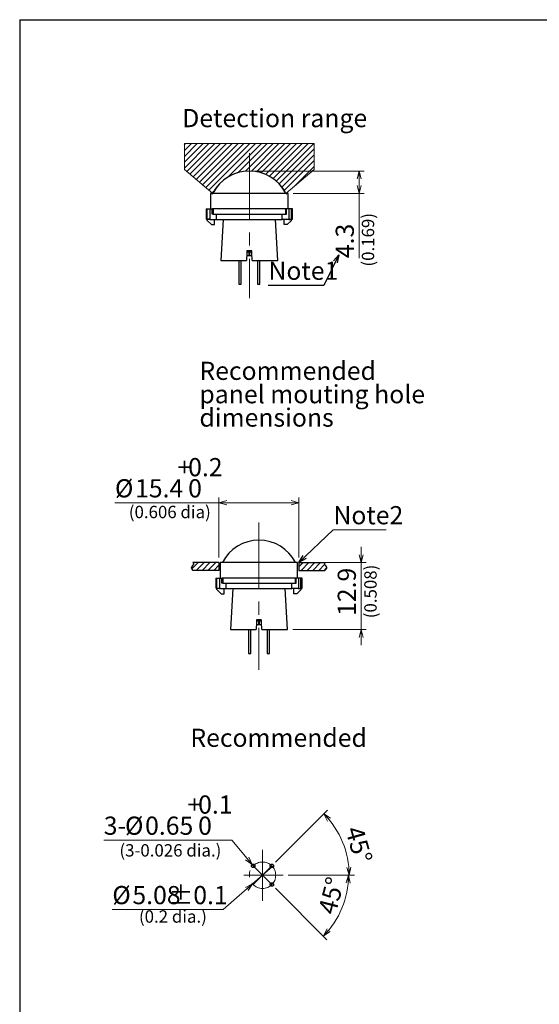
# Model space of a CAD drawing. Units: millimetres. Extents: x 5 to 205, y 3 to 292.
# Drawn here: x 5 to 105, y 103 to 292 of the extents above; entities that cross this region are included whole.
import ezdxf

# ---------------------------------------------------------------- set-up
doc = ezdxf.new("R2010")
doc.units = ezdxf.units.MM
doc.linetypes.add('CENTER', pattern=[10.16, 6.35, -1.27, 1.27, -1.27])
doc.linetypes.add('CENTERX2', pattern=[20.32, 12.7, -2.54, 2.54, -2.54])
doc.styles.add('SLDTEXTSTYLE0', font='TXT', dxfattribs={"width": 0.7, "bigfont": 'bigfont'})
doc.styles.get("Standard").update_dxf_attribs({"font": 'txt', "bigfont": 'bigfont'})
doc.dimstyles.new('SLDDIMSTYLE0', dxfattribs={"dimtxt": 3.5, "dimasz": 1.5, "dimexe": 0, "dimexo": 0.0625, "dimgap": 0.875, "dimtad": 0, "dimtih": 1, "dimtoh": 1, "dimrnd": 1e-09, "dimzin": 12, "dimdsep": 46, "dimtxsty": 'SLDTEXTSTYLE0', "dimblk1": 'NONE', "dimblk2": 'OPEN30', "dimsah": 1, "dimcen": 0, "dimadec": 0, "dimazin": 3, "dimtfac": 1, "dimtmove": 0, "dimatfit": 3, "dimldrblk": 'NONE', "dimfxl": 1, "dimfrac": 2, "dimtolj": 1, "dimtzin": 12, "dimarcsym": 0})
doc.dimstyles.new('SLDDIMSTYLE1', dxfattribs={"dimtxt": 3.5, "dimasz": 1.5, "dimexe": 0, "dimexo": 0.0625, "dimgap": 0.875, "dimtad": 3, "dimdec": 4, "dimzin": 12, "dimdsep": 46, "dimtxsty": 'SLDTEXTSTYLE0', "dimblk1": 'OPEN30', "dimblk2": 'OPEN30', "dimsah": 1, "dimcen": 0.09, "dimazin": 3, "dimtfac": 1, "dimtofl": 0, "dimtmove": 0, "dimatfit": 3, "dimldrblk": 'OPEN30', "dimfxl": 1, "dimfrac": 2, "dimtolj": 1, "dimtzin": 12, "dimarcsym": 0})
doc.dimstyles.new('SLDDIMSTYLE10', dxfattribs={"dimtxt": 0.18, "dimasz": 1.5, "dimexe": 0, "dimexo": 0.0625, "dimgap": 0, "dimtad": 0, "dimtih": 1, "dimtoh": 1, "dimdec": 0, "dimrnd": 1e-09, "dimzin": 0, "dimdsep": 46, "dimtxsty": 'Standard', "dimblk1": 'OPEN30', "dimblk2": 'OPEN30', "dimsah": 1, "dimcen": 0.09, "dimadec": 0, "dimazin": 0, "dimtfac": 1.5, "dimtdec": 0, "dimtofl": 0, "dimtmove": 0, "dimatfit": 3, "dimldrblk": 'OPEN30', "dimfxl": 1, "dimfrac": 2, "dimtolj": 1, "dimtzin": 0, "dimarcsym": 0})
doc.dimstyles.new('SLDDIMSTYLE11', dxfattribs={"dimtxt": 3.5, "dimasz": 1.5, "dimexe": 0, "dimexo": 0.0625, "dimgap": 0.875, "dimtad": 3, "dimdec": 1, "dimrnd": 1e-09, "dimzin": 12, "dimdsep": 46, "dimtxsty": 'SLDTEXTSTYLE0', "dimblk1": 'OPEN30', "dimblk2": 'OPEN30', "dimsah": 1, "dimcen": 0.09, "dimadec": 0, "dimazin": 3, "dimtol": 1, "dimtp": 0.2, "dimtfac": 1, "dimtdec": 1, "dimtofl": 0, "dimtmove": 0, "dimatfit": 3, "dimldrblk": 'OPEN30', "dimfxl": 1, "dimfrac": 2, "dimtolj": 1, "dimarcsym": 0})
doc.dimstyles.new('SLDDIMSTYLE2', dxfattribs={"dimtxt": 3.5, "dimasz": 1.5, "dimexe": 0, "dimexo": 0.0625, "dimgap": 0.875, "dimtad": 0, "dimtih": 1, "dimtoh": 1, "dimrnd": 1e-09, "dimdsep": 46, "dimtxsty": 'SLDTEXTSTYLE0', "dimblk1": 'NONE', "dimblk2": 'OPEN30', "dimsah": 1, "dimcen": 0, "dimadec": 0, "dimazin": 2, "dimtol": 1, "dimtp": 0.1, "dimtfac": 1, "dimtdec": 1, "dimtmove": 0, "dimatfit": 3, "dimldrblk": 'NONE', "dimfxl": 1, "dimfrac": 2, "dimtolj": 1, "dimarcsym": 0})
doc.dimstyles.new('SLDDIMSTYLE4', dxfattribs={"dimtxt": 3.5, "dimasz": 1.5, "dimexe": 0, "dimexo": 0.0625, "dimgap": 0.875, "dimtad": 3, "dimdec": 1, "dimrnd": 1e-09, "dimzin": 12, "dimdsep": 46, "dimtxsty": 'SLDTEXTSTYLE0', "dimblk1": 'OPEN30', "dimblk2": 'OPEN30', "dimsah": 1, "dimcen": 0.09, "dimadec": 0, "dimazin": 3, "dimtfac": 1, "dimtdec": 1, "dimtofl": 0, "dimtmove": 0, "dimatfit": 3, "dimldrblk": 'OPEN30', "dimfxl": 1, "dimfrac": 2, "dimtolj": 1, "dimtzin": 12, "dimarcsym": 0})
doc.dimstyles.new('SLDDIMSTYLE7', dxfattribs={"dimtxt": 3.5, "dimasz": 1.5, "dimexe": 0, "dimexo": 0.0625, "dimgap": 0.875, "dimtad": 3, "dimdec": 1, "dimrnd": 1e-09, "dimzin": 12, "dimdsep": 46, "dimtxsty": 'SLDTEXTSTYLE0', "dimblk1": 'OPEN30', "dimblk2": 'OPEN30', "dimsah": 1, "dimcen": 0.09, "dimadec": 0, "dimazin": 3, "dimtfac": 1, "dimtdec": 1, "dimtmove": 0, "dimatfit": 0, "dimldrblk": 'OPEN30', "dimfxl": 1, "dimfrac": 2, "dimtolj": 1, "dimtzin": 12, "dimarcsym": 0})

# ---------------------------------------------------------------- blocks, each defined once
blk = doc.blocks.new('_OPEN30')
at = {"color": 0, "linetype": 'ByBlock', "lineweight": -2}
for p, q in [((-1, 0.267949), (0, 0)), ((0, 0), (-1, -0.267949)), ((0, 0), (-1, 0))]:
    blk.add_line(p, q, dxfattribs=at)
blk = doc.blocks.new('_D')
at = {"color": 7, "linetype": 'Continuous', "lineweight": 0}
for p, q in [((53.65, 129.02), (49.82, 125.68)), ((49.82, 125.68), (44.19, 120.76)), ((44.19, 120.76), (22.82, 120.76))]:
    blk.add_line(p, q, dxfattribs=at)
at = {"color": 7, "linetype": 'Continuous', "lineweight": 0, "xscale": 1.5, "yscale": 1.5, "rotation": 41.1443632207}
blk.add_blockref('_OPEN30', (49.82, 125.68, 0.1), dxfattribs=at)
at = {"color": 7, "linetype": 'Continuous', "lineweight": 0, "char_height": 3.5, "attachment_point": 1, "style": 'SLDTEXTSTYLE0'}
for s, insert in [('%%c', (22.82, 125.27)), ('5.08', (26.69, 125.27)), ('±0.1', (33.63, 125.27))]:
    blk.add_mtext(s, dxfattribs=dict(at, insert=insert))
blk = doc.blocks.new('_NONE')
blk = doc.blocks.new('_D_1')
at = {"color": 7, "linetype": 'Continuous', "lineweight": 0}
for p, q in [((54.24, 129.85), (64.24, 139.85)), ((56.67, 127.35), (69.42, 127.35))]:
    blk.add_line(p, q, dxfattribs=at)
blk.add_arc((51.73, 127.35), 16.69, 0, 45, dxfattribs=at)
at = {"color": 7, "linetype": 'Continuous', "lineweight": 0, "xscale": 1.5, "yscale": 1.5}
for p, rotation in [((63.53, 139.15, 0.1), 132.4317969073), ((68.42, 127.35, 0.1), 272.5682030927)]:
    blk.add_blockref('_OPEN30', p, dxfattribs=dict(at, rotation=rotation))
at = {"color": 7, "linetype": 'Continuous', "lineweight": 0, "insert": (70.99, 137.1), "char_height": 3.5, "attachment_point": 1, "rotation": 285.9721, "style": 'SLDTEXTSTYLE0'}
blk.add_mtext('45°', dxfattribs=at)
blk = doc.blocks.new('_D_2')
at = {"color": 7, "linetype": 'Continuous', "lineweight": 0}
for p, q in [((56.67, 127.35), (69.28, 127.35)), ((54.24, 124.84), (64.14, 114.94))]:
    blk.add_line(p, q, dxfattribs=at)
blk.add_arc((51.73, 127.35), 16.55, 315, 0, dxfattribs=at)
at = {"color": 7, "linetype": 'Continuous', "lineweight": 0, "xscale": 1.5, "yscale": 1.5}
for p, rotation in [((68.28, 127.35, 0.1), 87.4106595519), ((63.44, 115.65, 0.1), 227.5893404481)]:
    blk.add_blockref('_OPEN30', p, dxfattribs=dict(at, rotation=rotation))
at = {"color": 7, "linetype": 'Continuous', "lineweight": 0, "insert": (62.4, 120.44), "char_height": 3.5, "attachment_point": 1, "rotation": 75.7781, "style": 'SLDTEXTSTYLE0'}
blk.add_mtext('45°', dxfattribs=at)
blk = doc.blocks.new('_D_3')
at = {"color": 7, "linetype": 'Continuous', "lineweight": 0}
for p, q in [((45.83, 134.12), (21.18, 134.12)), ((49.73, 129.39), (45.83, 134.12)), ((50.15, 128.89), (49.73, 129.39))]:
    blk.add_line(p, q, dxfattribs=at)
at = {"color": 7, "linetype": 'Continuous', "lineweight": 0, "xscale": 1.5, "yscale": 1.5, "rotation": 309.5776854325}
blk.add_blockref('_OPEN30', (49.73, 129.39, 0.1), dxfattribs=at)
at = {"color": 7, "linetype": 'Continuous', "lineweight": 0, "char_height": 3.5, "attachment_point": 1, "style": 'SLDTEXTSTYLE0'}
for s, insert in [('+', (37.3, 142.7)), ('0.1', (39.34, 142.7)), ('3-', (21.18, 138.63)), ('%%c', (25.26, 138.63)), ('0.65', (29.13, 138.63)), ('0', (39.34, 138.63))]:
    blk.add_mtext(s, dxfattribs=dict(at, insert=insert))
blk = doc.blocks.new('SW_NOTE_0')
at = {"color": 0, "linetype": 'Continuous', "lineweight": 0, "char_height": 3.5, "attachment_point": 1, "style": 'SLDTEXTSTYLE0'}
for s, insert in [('Recommended', (0, 4.51)), ('panel mouting hole', (0, 0.01)), ('dimensions', (0, -4.49))]:
    blk.add_mtext(s, dxfattribs=dict(at, insert=insert))
blk = doc.blocks.new('SW_NOTE_1')
at = {"color": 0, "linetype": 'Continuous', "lineweight": 0, "insert": (0, 4.51), "char_height": 3.5, "attachment_point": 1, "style": 'SLDTEXTSTYLE0'}
blk.add_mtext('Recommended', dxfattribs=at)
blk = doc.blocks.new('_D_14')
at = {"color": 7, "linetype": 'Continuous', "lineweight": 0}
for p, q in [((50.2, 262.87), (71.32, 262.87)), ((70.32, 262.87), (70.32, 258.57)), ((57.65, 258.57), (71.32, 258.57)), ((70.32, 258.57), (70.32, 246.11))]:
    blk.add_line(p, q, dxfattribs=at)
at = {"color": 7, "linetype": 'Continuous', "lineweight": 0, "xscale": 1.5, "yscale": 1.5}
for p, rotation in [((70.32, 262.87, 0.1), 90), ((70.32, 258.57, 0.1), 270)]:
    blk.add_blockref('_OPEN30', p, dxfattribs=dict(at, rotation=rotation))
at = {"color": 7, "linetype": 'Continuous', "lineweight": 0, "insert": (65.81, 246.11), "char_height": 3.5, "attachment_point": 1, "rotation": 90, "style": 'SLDTEXTSTYLE0'}
blk.add_mtext('4.3', dxfattribs=at)
blk = doc.blocks.new('_D_15')
at = {"color": 7, "linetype": 'Continuous', "lineweight": 0}
for p, q in [((43.35, 199.04), (23.33, 199.04)), ((43.35, 188.52), (43.35, 200.04)), ((43.35, 199.04), (58.75, 199.04)), ((58.75, 188.52), (58.75, 200.04))]:
    blk.add_line(p, q, dxfattribs=at)
at = {"color": 7, "linetype": 'Continuous', "lineweight": 0, "xscale": 1.5, "yscale": 1.5, "rotation": 180}
blk.add_blockref('_OPEN30', (43.35, 199.04, 0.1), dxfattribs=at)
at = {"color": 7, "linetype": 'Continuous', "lineweight": 0, "xscale": 1.5, "yscale": 1.5}
blk.add_blockref('_OPEN30', (58.75, 199.04, 0.1), dxfattribs=at)
at = {"color": 7, "linetype": 'Continuous', "lineweight": 0, "char_height": 3.5, "attachment_point": 1, "style": 'SLDTEXTSTYLE0'}
for s, insert in [('+', (35.38, 207.63)), ('0.2', (37.42, 207.63)), ('%%c', (23.33, 203.56)), ('15.4', (27.2, 203.56)), ('0', (37.42, 203.56))]:
    blk.add_mtext(s, dxfattribs=dict(at, insert=insert))
blk = doc.blocks.new('_D_16')
at = {"color": 7, "linetype": 'Continuous', "lineweight": 0}
for p, q in [((70.71, 187.52), (70.71, 190.52)), ((59.5, 187.52), (71.71, 187.52)), ((70.71, 187.52), (70.71, 174.62)), ((57.55, 174.62), (71.71, 174.62)), ((70.71, 174.62), (70.71, 171.62))]:
    blk.add_line(p, q, dxfattribs=at)
at = {"color": 7, "linetype": 'Continuous', "lineweight": 0, "xscale": 1.5, "yscale": 1.5}
for p, rotation in [((70.71, 187.52, 0.1), 270), ((70.71, 174.62, 0.1), 90)]:
    blk.add_blockref('_OPEN30', p, dxfattribs=dict(at, rotation=rotation))
at = {"color": 7, "linetype": 'Continuous', "lineweight": 0, "insert": (66.2, 177.24), "char_height": 3.5, "attachment_point": 1, "rotation": 90, "style": 'SLDTEXTSTYLE0'}
blk.add_mtext('12.9', dxfattribs=at)
blk = doc.blocks.new('SW_NOTE_4')
at = {"color": 0, "linetype": 'Continuous', "lineweight": 0}
for p, q in [((0, 0), (10.19, 0)), ((10.19, 0), (0, 0)), ((0, 0), (10.19, 0)), ((10.19, 0), (0, 0)), ((0, 0), (10.19, 0)), ((10.19, 0), (0, 0))]:
    blk.add_line(p, q, dxfattribs=at)
at = {"color": 0, "linetype": 'Continuous', "lineweight": 0, "insert": (0.04, 4.54), "char_height": 3.5, "attachment_point": 1, "style": 'SLDTEXTSTYLE0'}
blk.add_mtext('Note2', dxfattribs=at)

msp = doc.modelspace()

# ---------------------------------------------------------------- hatches: boundary and pattern name
at = {"linetype": 'Continuous'}
h = msp.add_hatch(dxfattribs=at)
h.set_pattern_fill('ANSI31', scale=0.25, style=0)
edge = h.paths.add_edge_path(flags=0)
edge.add_arc((49.195228, 254.9732433), 7.9, 27.109738075, 89.999274737, ccw=False)
edge.add_line((56.2272974, 258.5732433), (61.695228, 263.1613819))
edge.add_line((61.695228, 263.1613819), (61.695228, 268.1613819))
edge.add_line((61.695228, 268.1613819), (36.695228, 268.1613819))
edge.add_line((36.695228, 268.1613819), (36.695228, 263.1613819))
edge.add_line((36.695228, 263.1613819), (42.1631586, 258.5732433))
edge.add_arc((49.195228, 254.9732433), 7.9, 90.000725263, 152.890261925, ccw=False)
edge.add_arc((49.195228, 262.8732433), 0.0001, -0.000362622, 180.000362622, ccw=False)
h = msp.add_hatch(dxfattribs=at)
h.set_pattern_fill('ANSI31', scale=0.25, style=0)
edge = h.paths.add_edge_path(flags=0)
edge.add_line((43.3458111, 187.5219014), (38.3458111, 187.5219014))
edge.add_spline(control_points=[(38.3458111, 187.5219014), (38.8609601, 187.0456356), (37.4060681, 186.6067046), (38.3458111, 186.0219014)], knot_values=[0, 0, 0, 0, 1, 1, 1, 1], weights=[1, 1, 1, 1], degree=3, periodic=0)
edge.add_line((38.3458111, 186.0219014), (43.3458111, 186.0219014))
edge.add_line((43.3458111, 186.0219014), (43.3458111, 187.5219014))
h = msp.add_hatch(dxfattribs=at)
h.set_pattern_fill('ANSI31', scale=0.25, style=0)
edge = h.paths.add_edge_path(flags=0)
edge.add_spline(control_points=[(63.7458111, 186.0219014), (64.6855541, 186.6067046), (63.2306621, 187.0456356), (63.7458111, 187.5219014)], knot_values=[0, 0, 0, 0, 1, 1, 1, 1], weights=[1, 1, 1, 1], degree=3, periodic=0)
edge.add_line((63.7458111, 187.5219014), (58.7458111, 187.5219014))
edge.add_line((58.7458111, 187.5219014), (58.7458111, 186.0219014))
edge.add_line((58.7458111, 186.0219014), (63.7458111, 186.0219014))

# ---------------------------------------------------------------- linework, layer by layer
at = {"color": 7, "linetype": 'Continuous', "lineweight": 30}
for p, q in [((5, 292), (205, 292)), ((5, 292), (5, 7)), ((41.7452281, 258.5732433), (41.7452281, 255.5732433)), ((56.6452279, 258.5732433), (41.7452281, 258.5732433)), ((56.6452279, 255.5732433), (56.6452279, 258.5732433)), ((40.8952281, 255.5732433), (40.8952281, 253.6343847)), ((40.8952281, 255.5732433), (41.1068237, 255.5732433)), ((41.1068237, 253.6158724), (41.1068237, 255.5732433)), ((41.1068237, 255.5732433), (41.5940767, 255.5732433)), ((41.5940767, 255.5732433), (41.5940767, 253.5732434)), ((41.5940767, 255.5732433), (42.0537995, 255.5732433)), ((42.0537995, 254.5732433), (42.0537995, 255.5732433)), ((42.0537995, 255.5732433), (42.0944386, 255.5732433)), ((42.2429767, 254.5732433), (42.0537995, 254.5732433)), ((56.2960173, 255.5732433), (42.0944386, 255.5732433)), ((42.2429767, 255.5732433), (42.2429767, 254.5732433)), ((42.2429767, 254.5732433), (56.1474793, 254.5732433)), ((42.8843245, 253.5732434), (42.8843245, 254.5732433)), ((55.5061315, 253.5732434), (55.5061315, 254.5732433)), ((56.1474793, 255.5732433), (56.1474793, 254.5732433)), ((56.1474793, 254.5732433), (56.3366565, 254.5732433)), ((56.3366565, 255.5732433), (56.2960173, 255.5732433)), ((56.3366565, 254.5732433), (56.3366565, 255.5732433)), ((56.7963792, 255.5732433), (56.3366565, 255.5732433)), ((56.7963792, 255.5732433), (56.7963792, 253.5732434)), ((57.2836323, 255.5732433), (56.7963792, 255.5732433)), ((57.2836323, 253.6158724), (57.2836323, 255.5732433)), ((57.4952279, 255.5732433), (57.2836323, 255.5732433)), ((57.4952279, 253.6343847), (57.4952279, 255.5732433)), ((41.5952279, 253.529499), (41.0952278, 253.5732434)), ((41.0952278, 253.3732434), (41.0952278, 253.5732434)), ((41.8952278, 252.5732432), (41.0952278, 253.3732434)), ((41.5940767, 253.5732434), (42.8843245, 253.5732434)), ((41.5952279, 253.529499), (41.5952279, 253.5732434)), ((41.8952278, 252.5732432), (42.4691591, 252.5732432)), ((42.4691591, 252.5732432), (42.4691591, 253.5732434)), ((42.8843245, 253.5732434), (55.5061315, 253.5732434)), ((44.150228, 253.5732434), (43.695228, 245.6732433)), ((54.695228, 245.6732433), (54.240228, 253.5732434)), ((56.7963792, 253.5732434), (55.5061315, 253.5732434)), ((55.9212969, 252.5732432), (55.9212969, 253.5732434)), ((56.4952282, 252.5732432), (55.9212969, 252.5732432)), ((56.4952282, 252.5732432), (57.2952282, 253.3732434)), ((56.7952281, 253.529499), (56.7952281, 253.5732434)), ((56.7952281, 253.529499), (57.2952282, 253.5732434)), ((57.2952282, 253.3732434), (57.2952282, 253.5732434)), ((48.795228, 246.5732436), (48.6951372, 246.5732436)), ((48.732959, 247.2732434), (48.795228, 247.2732434)), ((49.645228, 247.5232434), (48.745228, 247.5232434)), ((48.795228, 247.5232434), (48.795228, 247.2732434)), ((49.045228, 247.2732434), (48.795228, 247.2732434)), ((48.795228, 246.5732436), (48.795228, 247.2732434)), ((49.095228, 246.5732436), (48.795228, 246.5732436)), ((49.045228, 247.5232434), (49.045228, 247.2732434)), ((49.345228, 247.2732434), (49.045228, 247.2732434)), ((49.095228, 247.2732434), (49.095228, 246.5732436)), ((49.295228, 246.5732436), (49.095228, 246.5732436)), ((49.295228, 246.5732436), (49.295228, 247.2732434)), ((49.595228, 246.5732436), (49.295228, 246.5732436)), ((49.345228, 247.5232434), (49.345228, 247.2732434)), ((49.595228, 247.2732434), (49.345228, 247.2732434)), ((49.595228, 247.5232434), (49.595228, 247.2732434)), ((49.595228, 247.2732434), (49.595228, 246.5732436)), ((49.595228, 247.2732434), (49.6539885, 247.2732434)), ((49.6925151, 246.5732436), (49.595228, 246.5732436)), ((43.695228, 245.6732433), (48.645228, 245.6732433)), ((47.1741767, 245.6732433), (47.1741767, 241.0732436)), ((47.6241768, 241.0732436), (47.6241768, 245.6732433)), ((49.745228, 245.6732433), (54.695228, 245.6732433)), ((50.7662792, 245.6732433), (50.7662792, 241.0732436)), ((51.2162792, 241.0732436), (51.2162792, 245.6732433)), ((47.1741767, 241.0732436), (47.5582758, 241.0732436)), ((47.5582758, 241.0732436), (47.6241768, 241.0732436)), ((50.7662792, 241.0732436), (51.1503782, 241.0732436)), ((51.1503782, 241.0732436), (51.2162792, 241.0732436)), ((43.3458111, 187.5219014), (38.3458111, 187.5219014)), ((43.3458111, 186.0219014), (38.3458111, 186.0219014)), ((43.3458111, 187.5219014), (43.3458111, 186.0219014)), ((43.5958112, 187.5219014), (43.5958112, 184.5219014)), ((58.495811, 187.5219014), (43.5958112, 187.5219014)), ((58.495811, 184.5219014), (58.495811, 187.5219014)), ((58.7458111, 187.5219014), (58.7458111, 186.0219014)), ((58.7458111, 187.5219014), (63.7458111, 187.5219014)), ((58.7458111, 186.0219014), (63.7458111, 186.0219014)), ((42.7458112, 184.5219014), (42.7458112, 182.5830428)), ((42.7458112, 184.5219014), (42.9574068, 184.5219014)), ((42.9574068, 182.5645305), (42.9574068, 184.5219014)), ((42.9574068, 184.5219014), (43.4446599, 184.5219014)), ((43.4446599, 184.5219014), (43.4446599, 182.5219015)), ((43.4446599, 184.5219014), (43.9043826, 184.5219014)), ((43.9043826, 183.5219014), (43.9043826, 184.5219014)), ((43.9043826, 184.5219014), (43.9450218, 184.5219014)), ((58.1466005, 184.5219014), (43.9450218, 184.5219014)), ((44.0935598, 184.5219014), (44.0935598, 183.5219014)), ((57.9980624, 184.5219014), (57.9980624, 183.5219014)), ((58.1872396, 184.5219014), (58.1466005, 184.5219014)), ((58.1872396, 183.5219014), (58.1872396, 184.5219014)), ((58.6469624, 184.5219014), (58.1872396, 184.5219014)), ((58.6469624, 184.5219014), (58.6469624, 182.5219015)), ((59.1342154, 184.5219014), (58.6469624, 184.5219014)), ((59.1342154, 182.5645305), (59.1342154, 184.5219014)), ((59.345811, 184.5219014), (59.1342154, 184.5219014)), ((59.345811, 182.5830428), (59.345811, 184.5219014)), ((43.445811, 182.4781571), (42.9458109, 182.5219015)), ((42.9458109, 182.3219015), (42.9458109, 182.5219015)), ((43.7458109, 181.5219013), (42.9458109, 182.3219015)), ((43.4446599, 182.5219015), (44.7349076, 182.5219015)), ((43.445811, 182.4781571), (43.445811, 182.5219015)), ((44.0935598, 183.5219014), (43.9043826, 183.5219014)), ((44.0935598, 183.5219014), (57.9980624, 183.5219014)), ((44.3197422, 181.5219013), (44.3197422, 182.5219015)), ((44.7349076, 182.5219015), (44.7349076, 183.5219014)), ((44.7349076, 182.5219015), (57.3567146, 182.5219015)), ((46.0008111, 182.5219015), (45.5458111, 174.6219014)), ((56.5458111, 174.6219014), (56.0908111, 182.5219015)), ((57.3567146, 182.5219015), (57.3567146, 183.5219014)), ((58.6469624, 182.5219015), (57.3567146, 182.5219015)), ((57.77188, 181.5219013), (57.77188, 182.5219015)), ((57.9980624, 183.5219014), (58.1872396, 183.5219014)), ((58.3458113, 181.5219013), (59.1458113, 182.3219015)), ((58.6458112, 182.4781571), (58.6458112, 182.5219015)), ((58.6458112, 182.4781571), (59.1458113, 182.5219015)), ((59.1458113, 182.3219015), (59.1458113, 182.5219015)), ((43.7458109, 181.5219013), (44.3197422, 181.5219013)), ((58.3458113, 181.5219013), (57.77188, 181.5219013)), ((51.4958111, 176.4719015), (50.5958111, 176.4719015)), ((50.6458111, 176.4719015), (50.6458111, 176.2219015)), ((50.8958111, 176.4719015), (50.8958111, 176.2219015)), ((51.1958111, 176.4719015), (51.1958111, 176.2219015)), ((51.4458111, 176.4719015), (51.4458111, 176.2219015)), ((45.5458111, 174.6219014), (50.4958111, 174.6219014)), ((49.0247599, 174.6219014), (49.0247599, 170.0219017)), ((49.4747599, 170.0219017), (49.4747599, 174.6219014)), ((50.6458111, 175.5219017), (50.5457203, 175.5219017)), ((50.5835421, 176.2219015), (50.6458111, 176.2219015)), ((50.8958111, 176.2219015), (50.6458111, 176.2219015)), ((50.6458111, 175.5219017), (50.6458111, 176.2219015)), ((50.9458111, 175.5219017), (50.6458111, 175.5219017)), ((51.1958111, 176.2219015), (50.8958111, 176.2219015)), ((50.9458111, 176.2219015), (50.9458111, 175.5219017)), ((51.1458111, 175.5219017), (50.9458111, 175.5219017)), ((51.1458111, 175.5219017), (51.1458111, 176.2219015)), ((51.4458111, 175.5219017), (51.1458111, 175.5219017)), ((51.4458111, 176.2219015), (51.1958111, 176.2219015)), ((51.4458111, 176.2219015), (51.4458111, 175.5219017)), ((51.4458111, 176.2219015), (51.5045716, 176.2219015)), ((51.5430983, 175.5219017), (51.4458111, 175.5219017)), ((51.5958111, 174.6219014), (56.5458111, 174.6219014)), ((52.6168623, 174.6219014), (52.6168623, 170.0219017)), ((53.0668624, 170.0219017), (53.0668624, 174.6219014)), ((49.0247599, 170.0219017), (49.408859, 170.0219017)), ((49.408859, 170.0219017), (49.4747599, 170.0219017)), ((52.6168623, 170.0219017), (53.0009613, 170.0219017)), ((53.0009613, 170.0219017), (53.0668624, 170.0219017))]:
    msp.add_line(p, q, dxfattribs=at)
at = {"color": 7, "linetype": 'Continuous', "lineweight": 0}
for p, q in [((5, 292), (5, 262)), ((36.695228, 263.1613819), (36.695228, 268.1613819)), ((36.695228, 268.1613819), (61.695228, 268.1613819)), ((61.695228, 268.1613819), (61.695228, 263.1613819)), ((42.1631586, 258.5732433), (36.695228, 263.1613819)), ((61.695228, 263.1613819), (56.2272974, 258.5732433))]:
    msp.add_line(p, q, dxfattribs=at)
at = {"color": 7, "linetype": 'CENTERX2', "lineweight": 0}
for p, q in [((49.195228, 266.298044), (49.195228, 238.3734456)), ((51.0458111, 195.2483682), (51.0458111, 166.8944306)), ((51.7344694, 132.1994093), (51.7344694, 122.3963818)), ((53.5305207, 125.5520229), (49.9384182, 129.1441254)), ((49.9384182, 125.5520229), (53.5305207, 129.1441254)), ((48.1413528, 127.3480741), (55.6741112, 127.3480741))]:
    msp.add_line(p, q, dxfattribs=at)
at = {"color": 7, "linetype": 'Continuous', "lineweight": 30, "flags": 128}
for points in [[(41.1068237, 253.6158724), (41.0144728, 253.623952), (40.9482967, 253.6297418), (40.908506, 253.633223), (40.8952281, 253.6343847)], [(41.5940767, 253.5732434), (41.4986297, 253.5815938), (41.4066928, 253.5896373), (41.3216481, 253.5970778), (41.2466226, 253.6036416), (41.1843768, 253.6090874), (41.1371978, 253.613215), (41.1068237, 253.6158724)], [(56.7963792, 253.5732434), (56.8918263, 253.5815938), (56.9837632, 253.5896373), (57.0688078, 253.5970778), (57.1438333, 253.6036416), (57.2060792, 253.6090874), (57.2532581, 253.613215), (57.2836323, 253.6158724)], [(57.2836323, 253.6158724), (57.3759832, 253.623952), (57.4421592, 253.6297418), (57.48195, 253.633223), (57.4952279, 253.6343847)], [(42.9574068, 182.5645305), (42.8650559, 182.5726101), (42.7988799, 182.5783999), (42.7590891, 182.5818811), (42.7458112, 182.5830428)], [(43.4446599, 182.5219015), (43.3492128, 182.5302519), (43.2572759, 182.5382954), (43.1722313, 182.5457359), (43.0972058, 182.5522997), (43.0349599, 182.5577455), (42.987781, 182.5618731), (42.9574068, 182.5645305)], [(58.6469624, 182.5219015), (58.7424094, 182.5302519), (58.8343463, 182.5382954), (58.919391, 182.5457359), (58.9944165, 182.5522997), (59.0566623, 182.5577455), (59.1038413, 182.5618731), (59.1342154, 182.5645305)], [(59.1342154, 182.5645305), (59.2265663, 182.5726101), (59.2927424, 182.5783999), (59.3325331, 182.5818811), (59.345811, 182.5830428)]]:
    msp.add_lwpolyline(points, dxfattribs=at)
at = {"color": 7, "linetype": 'Continuous', "lineweight": 0}
msp.add_circle((49.195228, 262.8732433), 0.0001, dxfattribs=at)
at = {"color": 7, "linetype": 'CENTER', "lineweight": 0}
msp.add_circle((51.7344694, 127.3480741), 2.54, dxfattribs=at)
at = {"color": 7, "linetype": 'CENTER', "lineweight": 30}
for centre in [(49.9384182, 129.1441254), (53.5305207, 129.1441254), (53.5305207, 125.5520229)]:
    msp.add_circle(centre, 0.325, dxfattribs=at)
at = {"color": 7, "linetype": 'Continuous', "lineweight": 0}
msp.add_arc((49.195228, 254.9732433), 7.9, 25.491662242, 154.508337758, dxfattribs=at)
at = {"color": 7, "linetype": 'Continuous', "lineweight": 30}
for centre in [(49.195228, 254.9732433), (51.0458111, 183.9219014)]:
    msp.add_arc(centre, 7.9, 27.109738075, 152.890261925, dxfattribs=at)
for points in [[(48.745228, 247.5232433), (48.7118954, 246.9065901), (48.678562, 246.2899231), (48.645228, 245.6732433)], [(49.745228, 245.6732433), (49.7118939, 246.2899231), (49.6785606, 246.9065901), (49.645228, 247.5232433)], [(38.3458111, 187.5219014), (38.8609601, 187.0456356), (37.4060681, 186.6067046), (38.3458111, 186.0219014)], [(63.7458111, 187.5219014), (63.2306621, 187.0456356), (64.6855541, 186.6067046), (63.7458111, 186.0219014)], [(50.5958111, 176.4719014), (50.5624785, 175.8552482), (50.5291452, 175.2385812), (50.4958111, 174.6219014)], [(51.5958111, 174.6219014), (51.5624771, 175.2385812), (51.5291437, 175.8552482), (51.4958111, 176.4719014)]]:
    msp.add_open_spline(points, degree=3, dxfattribs=at)

# ---------------------------------------------------------------- block references
at = {"color": 7, "linetype": 'Continuous', "lineweight": 0}
for name, p in [('SW_NOTE_0', (39.5858397, 221.6650137)), ('SW_NOTE_4', (65.3380424, 193.8446014)), ('SW_NOTE_1', (37.8428783, 151.0387237))]:
    msp.add_blockref(name, p, dxfattribs=at)

# ---------------------------------------------------------------- texts
at = {"color": 7, "linetype": 'Continuous', "lineweight": 0, "attachment_point": 1, "style": 'SLDTEXTSTYLE0'}
for s, insert, char_height in [('Detection range', (36.2877859, 274.8100249), 3.5), ('Note1', (52.8750498, 245.4339505), 3.5), ('(0.606 dia)', (26.0013768, 198.4426848), 2.38125), ('(3-0.026 dia.)', (24.1967136, 133.3233363), 2.38125), ('(0.2 dia.)', (27.9495515, 120.5898413), 2.38125)]:
    msp.add_mtext(s, dxfattribs=dict(at, insert=insert, char_height=char_height))
at = {"color": 7, "linetype": 'Continuous', "lineweight": 0, "char_height": 2.38125, "attachment_point": 1, "rotation": 90, "style": 'SLDTEXTSTYLE0'}
for s, insert in [('(0.169)', (70.8394021, 244.487236)), ('(0.508)', (71.3184188, 176.8036611))]:
    msp.add_mtext(s, dxfattribs=dict(at, insert=insert))

# ---------------------------------------------------------------- dimensions: what is measured, and where the dimension line sits
at = {"color": 7, "linetype": 'Continuous', "lineweight": 0}
for base, p1, p2, dimstyle, picture, middle in [((70.3227287, 258.5732433), (49.195228, 262.8732433), (56.645228, 258.5732433), 'SLDDIMSTYLE4', '_D_14', (70.3227287, 248.5638454)), ((70.7104114, 174.6219014), (58.4958111, 187.5219014), (56.5458111, 174.6219014), 'SLDDIMSTYLE7', '_D_16', (70.7104114, 180.7048407))]:
    dim = msp.add_linear_dim(base=base, p1=p1, p2=p2, angle=90, dimstyle=dimstyle, dxfattribs=at)
    dim.commit()
    dim.dimension.update_dxf_attribs({"geometry": picture, "text_midpoint": middle, "dimtype": 160})
dim = msp.add_linear_dim(base=(58.7458111, 199.0449738), p1=(43.3458111, 187.5219014), p2=(58.7458111, 187.5219014), text='%%c<>', dimstyle='SLDDIMSTYLE11', dxfattribs=at)
dim.commit()
dim.dimension.update_dxf_attribs({"geometry": '_D_15', "text_midpoint": (32.8254218, 199.0449738), "dimtype": 160})
for p1, p2, text, dimstyle, picture, middle in [((50.1454835, 128.8936279), (49.7313529, 129.3946228), '3-<>', 'SLDDIMSTYLE2', '_D_3', (32.711836, 138.1906798)), ((53.647227, 129.0192888), (49.8217118, 125.6768595), '<>±0.1', 'SLDDIMSTYLE0', '_D', (32.711836, 123.2926971))]:
    dim = msp.add_diameter_dim_2p(p1=p1, p2=p2, text=text, dimstyle=dimstyle, dxfattribs=at)
    dim.commit()
    dim.dimension.update_dxf_attribs({"geometry": picture, "text_midpoint": middle, "dimtype": 163})
for base, line1, line2, picture, middle in [((67.1516256, 133.7340693), ((55.6741112, 127.3480741), (48.1413528, 127.3480741)), ((53.5305207, 129.1441254), (49.9384182, 125.5520229)), '_D_1', (67.7776739, 131.9399393)), ((67.0250923, 121.0144908), ((53.5305207, 125.5520229), (49.9384182, 129.1441254)), ((48.1413528, 127.3480741), (55.6741112, 127.3480741)), '_D_2', (67.7776739, 123.2819931))]:
    dim = msp.add_angular_dim_2l(base=base, line1=line1, line2=line2, dimstyle='SLDDIMSTYLE1', dxfattribs=at)
    dim.commit()
    dim.dimension.update_dxf_attribs({"geometry": picture, "text_midpoint": middle, "dimtype": 162})

# ---------------------------------------------------------------- leaders
for points in [[(66.4084117, 246.7377772), (63.5171544, 240.8678103), (52.8254289, 240.8678103)], [(58.7458111, 187.5219014), (65.3380424, 193.8446014)]]:
    msp.add_leader(points, dimstyle='SLDDIMSTYLE10', dxfattribs=at)

doc.saveas('drawing.dxf')
